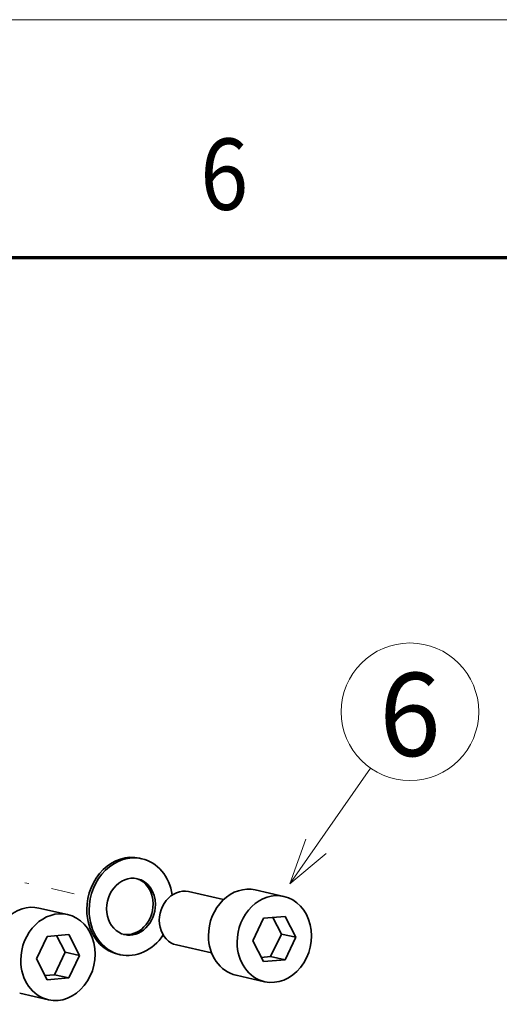
# Model space of a CAD drawing. Extents: x 0 to 420, y 0 to 297.
# Drawn here: x 368 to 389, y 256 to 297 of the extents above; entities that cross this region are included whole.
import ezdxf
from ezdxf.enums import TextEntityAlignment as Align

# ---------------------------------------------------------------- set-up
doc = ezdxf.new("R2010")
doc.units = 0
doc.linetypes.add('DASHDOT', pattern=[18.5, 12, -3, 0.5, -3])
doc.layers.get('0').update_dxf_attribs({"lineweight": 13})
doc.styles.get("Standard").update_dxf_attribs({"font": 'isocp.shx'})

# ---------------------------------------------------------------- blocks, each defined once
blk = doc.blocks.new('BLOCK4837')
at = {"color": 7, "lineweight": 13}
blk.add_text('6', height=3, dxfattribs=at).set_placement((375.963379, 289), (377.986633, 289), align=Align.FIT)
blk = doc.blocks.new('BLOCK4939')
at = {"color": 7, "lineweight": 13}
blk.add_line((64, 293), (78.789719, 314.165283), dxfattribs=at)
blk.add_lwpolyline([(66.966217, 301.174103), (64, 293), (70.655869, 298.595886)], dxfattribs=at)
blk.add_circle((86, 324.483795), 12.588067, dxfattribs=at)
blk.add_text('6', height=15.217391, dxfattribs=at).set_placement((80.370445, 316.391296), (91.629555, 316.391296), align=Align.FIT)
blk = doc.blocks.new('BLOCK4941')
at = {"color": 7, "lineweight": 35, "ltscale": 0.010756}
for p, q in [((36.5, 297.72), (36.92, 297.62)), ((32.53, 280.16), (32.95, 280.07))]:
    blk.add_line(p, q, dxfattribs=at)
at = {"color": 7, "lineweight": 35, "ltscale": 0.134456}
for p, q in [((57.69, 291.91), (62.93, 290.72)), ((18.1, 288.59), (23.34, 287.41)), ((54.16, 276.3), (59.4, 275.11)), ((14.57, 272.99), (19.82, 271.8))]:
    blk.add_line(p, q, dxfattribs=at)
at = {"color": 7, "lineweight": 35, "ltscale": 0.164171}
blk.add_line((51.89, 290.14), (45.48, 291.59), dxfattribs=at)
at = {"color": 7, "lineweight": 35, "ltscale": 0.114331}
for p, q in [((59.21, 286.71), (57.24, 282.59)), ((19.62, 283.4), (17.65, 279.28)), ((60.5, 279.71), (62.48, 283.84)), ((63.13, 279.12), (65.1, 283.25)), ((20.92, 276.4), (22.89, 280.53)), ((23.54, 275.81), (25.51, 279.93))]:
    blk.add_line(p, q, dxfattribs=at)
at = {"color": 7, "lineweight": 35, "ltscale": 0.098649}
for p, q in [((63.14, 287.04), (59.21, 286.71)), ((23.55, 283.73), (19.62, 283.4)), ((59.2, 278.79), (63.13, 279.12)), ((19.61, 275.48), (23.54, 275.81))]:
    blk.add_line(p, q, dxfattribs=at)
at = {"color": 7, "lineweight": 35, "ltscale": 0.08492}
for p, q in [((62.48, 283.84), (60.92, 286.86)), ((22.89, 280.53), (21.33, 283.54))]:
    blk.add_line(p, q, dxfattribs=at)
at = {"color": 7, "lineweight": 35, "ltscale": 0.106825}
for p, q in [((65.1, 283.25), (63.14, 287.04)), ((25.51, 279.93), (23.55, 283.73)), ((57.24, 282.59), (59.2, 278.79)), ((17.65, 279.28), (19.61, 275.48))]:
    blk.add_line(p, q, dxfattribs=at)
at = {"color": 7, "lineweight": 35, "ltscale": 0.067228}
for p, q in [((65.1, 283.25), (62.48, 283.84)), ((25.51, 279.93), (22.89, 280.53)), ((63.13, 279.12), (60.5, 279.71)), ((23.54, 275.81), (20.92, 276.4))]:
    blk.add_line(p, q, dxfattribs=at)
at = {"color": 7, "lineweight": 35, "ltscale": 0.164192}
blk.add_line((49.68, 280.39), (43.28, 281.83), dxfattribs=at)
at = {"color": 7, "lineweight": 35, "ltscale": 0.042928}
for p, q in [((58.79, 279.57), (60.5, 279.71)), ((19.21, 276.26), (20.92, 276.4))]:
    blk.add_line(p, q, dxfattribs=at)
at = {"color": 7, "lineweight": 35}
for centre, major_axis, start_param, end_param in [((34.52, 288.94), (-1.98, -8.78), 3.141495, 4.972457), ((34.94, 288.84), (-1.98, -8.78), 3.141495, 4.972457), ((34.94, 288.84), (-1.98, -8.78), 2.001009, 3.141495), ((34.94, 288.84), (-1.16, -5.12), 3.141495, 6.283088), ((34.52, 288.94), (-1.16, -5.12), 1.830865, 3.093027), ((34.94, 288.84), (-1.16, -5.12), 1.830865, 3.141495), ((44.38, 286.71), (1.1, 4.88), 6.283088, 9.424681), ((55.92, 284.1), (-1.76, -7.8), 3.141495, 4.972457), ((61.17, 282.92), (-1.76, -7.8), 3.141495, 4.972457), ((61.17, 282.92), (-1.76, -7.8), 6.283088, 9.424681), ((16.33, 280.79), (-1.76, -7.8), 3.141495, 4.972457), ((34.52, 288.94), (-1.98, -8.78), 4.972457, 6.283088), ((34.94, 288.84), (-1.98, -8.78), 4.972457, 6.283088), ((34.52, 288.94), (-1.16, -5.12), 0.048627, 1.830865), ((34.94, 288.84), (-1.16, -5.12), 6.283088, 8.11405), ((21.58, 279.6), (-1.76, -7.8), 3.141495, 4.972457), ((21.58, 279.6), (-1.76, -7.8), 6.283088, 9.424681), ((34.94, 288.84), (-1.98, -8.78), 6.283088, 7.423769), ((55.92, 284.1), (-1.76, -7.8), 4.972457, 6.283088), ((61.17, 282.92), (-1.76, -7.8), 4.972457, 6.283088), ((21.58, 279.6), (-1.76, -7.8), 4.972457, 6.283088)]:
    blk.add_ellipse(centre, major_axis=major_axis, ratio=0.843057, start_param=start_param, end_param=end_param, dxfattribs=at)

msp = doc.modelspace()

# ---------------------------------------------------------------- linework, layer by layer
at = {"color": 7, "lineweight": 13}
msp.add_line((0, 297), (420, 297), dxfattribs=at)
at = {"color": 7, "lineweight": 70}
msp.add_line((17, 287), (410, 287), dxfattribs=at)
at = {"color": 7, "linetype": 'DASHDOT', "lineweight": 13, "ltscale": 0.326097}
msp.add_line((357.9299, 263.1007), (370.653, 260.2257), dxfattribs=at)

# ---------------------------------------------------------------- block references
at = {"lineweight": 0}
msp.add_blockref('BLOCK4837', (0, 0), dxfattribs=at)
at = {"lineweight": 0, "xscale": 0.23, "yscale": 0.23, "zscale": 0.23}
for name in ['BLOCK4941', 'BLOCK4939']:
    msp.add_blockref(name, (365.0131, 193.25), dxfattribs=at)

doc.saveas('drawing.dxf')
